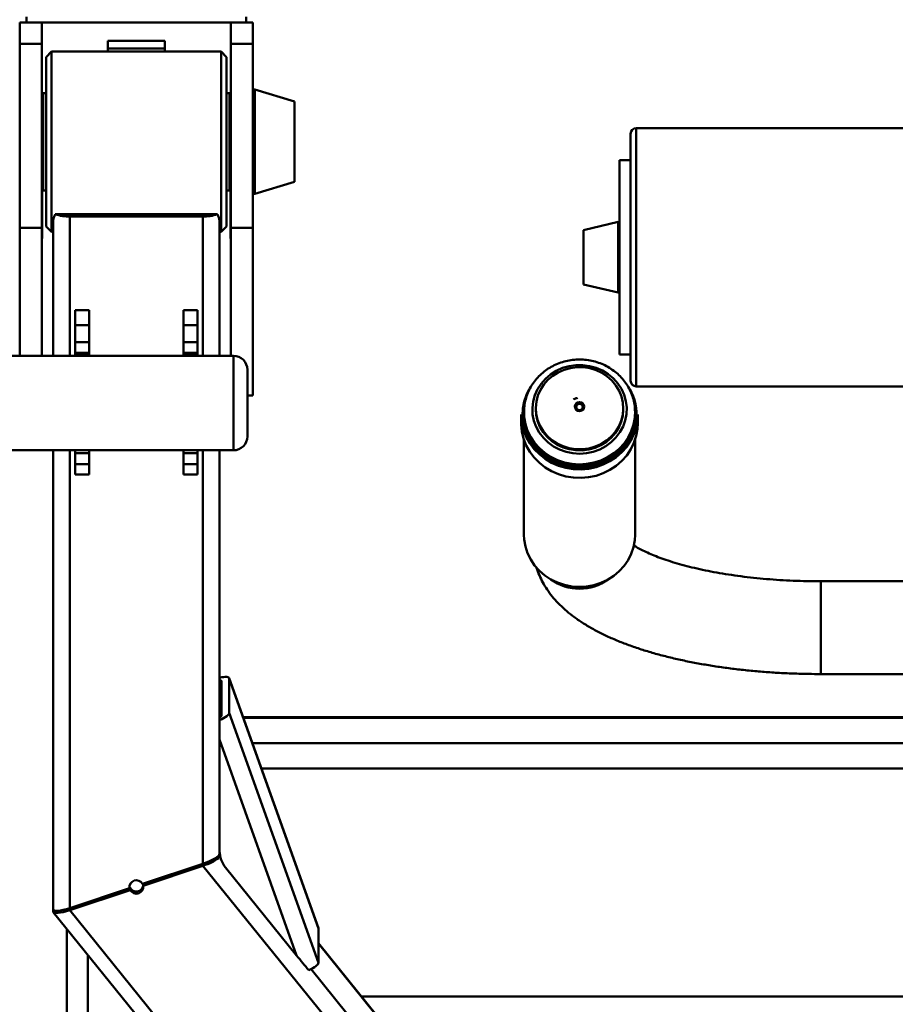
# Paper-space layout 'Лист1' of a CAD drawing. Units: millimetres. Extents: x -5894 to 2010, y 1000 to 6669.
# Drawn here: x -4546 to -4231, y 5675 to 6029 of the extents above; entities that cross this region are included whole.
import ezdxf

# ---------------------------------------------------------------- set-up
doc = ezdxf.new("R2010")
doc.units = ezdxf.units.MM

psp = doc.layouts.new('Лист1')

# ---------------------------------------------------------------- linework, layer by layer
at = {"color": 7, "linetype": 'Continuous', "lineweight": 50}
for p, q in [((-4546.05, 6028.35), (-4538.05, 6028.35)), ((-4546.05, 6020.75), (-4546.05, 6028.35)), ((-4543.55, 6028.35), (-4543.55, 6030.42)), ((-4464.55, 6028.35), (-4543.55, 6028.35)), ((-4538.05, 6020.75), (-4538.05, 6028.35)), ((-4470.05, 6028.35), (-4462.05, 6028.35)), ((-4470.05, 6020.75), (-4470.05, 6028.35)), ((-4464.55, 6028.35), (-4464.55, 6030.42)), ((-4462.05, 6020.75), (-4462.05, 6028.35)), ((-4493.75, 6021.78), (-4514.35, 6021.78)), ((-4514.35, 6021.78), (-4514.35, 6017.93)), ((-4493.75, 6017.93), (-4493.75, 6021.78)), ((-4546.05, 6020.75), (-4538.05, 6020.75)), ((-4546.05, 5954.37), (-4546.05, 6020.75)), ((-4538.05, 5954.37), (-4538.05, 6020.75)), ((-4534.55, 6017.93), (-4536.55, 6015.93)), ((-4473.55, 6017.93), (-4534.55, 6017.93)), ((-4534.55, 5952.93), (-4534.55, 6017.93)), ((-4514.35, 6019.02), (-4493.75, 6019.02)), ((-4471.55, 6015.93), (-4473.55, 6017.93)), ((-4473.55, 5952.93), (-4473.55, 6017.93)), ((-4470.05, 5954.37), (-4470.05, 6020.75)), ((-4470.05, 6020.75), (-4462.05, 6020.75)), ((-4462.05, 5954.37), (-4462.05, 6020.75)), ((-4536.55, 5954.93), (-4536.55, 6015.93)), ((-4471.55, 5954.93), (-4471.55, 6015.93)), ((-4447.05, 5999.88), (-4461.42, 6004.2)), ((-4537.55, 6002.93), (-4538.05, 6002.43)), ((-4536.55, 6002.93), (-4537.55, 6002.93)), ((-4537.55, 6002.93), (-4537.55, 5967.93)), ((-4470.55, 6002.93), (-4471.55, 6002.93)), ((-4470.05, 6002.43), (-4470.55, 6002.93)), ((-4470.55, 5984.92), (-4470.55, 6002.93)), ((-4447.05, 5992.73), (-4447.05, 5999.88)), ((-4447.05, 5970.98), (-4447.05, 5992.73)), ((-4135.05, 5990.33), (-4324.05, 5990.33)), ((-4326.05, 5901.09), (-4326.05, 5988.33)), ((-4470.55, 5967.93), (-4470.55, 5984.92)), ((-4326.05, 5978.83), (-4330.05, 5978.83)), ((-4330.05, 5978.83), (-4330.05, 5908.83)), ((-4538.05, 5968.43), (-4537.55, 5967.93)), ((-4537.95, 5968.33), (-4537.95, 5950.59)), ((-4537.55, 5967.93), (-4536.55, 5967.93)), ((-4471.55, 5967.93), (-4470.55, 5967.93)), ((-4470.55, 5967.93), (-4470.05, 5968.43)), ((-4470.15, 5950.59), (-4470.15, 5968.33)), ((-4461.42, 5966.66), (-4447.05, 5970.98)), ((-4474.87, 5959.3), (-4533.24, 5959.3)), ((-4480.05, 5958.53), (-4528.05, 5958.53)), ((-4546.05, 5954.37), (-4538.05, 5954.37)), ((-4546.05, 5908.31), (-4546.05, 5954.37)), ((-4538.05, 5908.31), (-4538.05, 5954.37)), ((-4536.55, 5954.93), (-4534.55, 5952.93)), ((-4534.05, 5956.64), (-4534.05, 5908.31)), ((-4474.05, 5956.64), (-4474.05, 5908.31)), ((-4473.55, 5952.93), (-4471.55, 5954.93)), ((-4470.05, 5954.37), (-4462.05, 5954.37)), ((-4470.05, 5908.31), (-4470.05, 5954.37)), ((-4462.05, 5894.07), (-4462.05, 5954.37)), ((-4330.48, 5956.53), (-4343.04, 5953.61)), ((-4330.48, 5956.53), (-4330.48, 5931.33)), ((-4537.95, 5952.66), (-4538.05, 5952.66)), ((-4537.95, 5950.59), (-4538.05, 5950.59)), ((-4534.55, 5952.93), (-4534.05, 5952.93)), ((-4474.05, 5952.93), (-4473.55, 5952.93)), ((-4470.05, 5952.66), (-4470.15, 5952.66)), ((-4470.05, 5950.59), (-4470.15, 5950.59)), ((-4343.04, 5953.61), (-4343.04, 5934.21)), ((-4343.04, 5934.21), (-4343.04, 5934.06)), ((-4343.04, 5934.06), (-4330.48, 5931.14)), ((-4330.48, 5931.33), (-4330.48, 5931.14)), ((-4521.05, 5924.78), (-4526.05, 5924.78)), ((-4526.05, 5924.78), (-4526.05, 5919.41)), ((-4521.05, 5924.78), (-4521.05, 5919.41)), ((-4482.05, 5924.78), (-4487.05, 5924.78)), ((-4487.05, 5924.78), (-4487.05, 5919.41)), ((-4482.05, 5924.78), (-4482.05, 5919.41)), ((-4526.05, 5919.41), (-4521.05, 5919.41)), ((-4526.05, 5913.28), (-4526.05, 5919.41)), ((-4521.05, 5919.41), (-4521.05, 5913.28)), ((-4487.05, 5919.41), (-4482.05, 5919.41)), ((-4487.05, 5913.28), (-4487.05, 5919.41)), ((-4482.05, 5919.41), (-4482.05, 5913.28)), ((-4521.05, 5913.28), (-4526.05, 5913.28)), ((-4526.05, 5913.28), (-4526.05, 5909.4)), ((-4521.05, 5913.28), (-4521.05, 5909.4)), ((-4482.05, 5913.28), (-4487.05, 5913.28)), ((-4487.05, 5913.28), (-4487.05, 5909.4)), ((-4482.05, 5913.28), (-4482.05, 5909.4)), ((-4469.05, 5908.31), (-4607.05, 5908.31)), ((-4526.05, 5909.4), (-4521.05, 5909.4)), ((-4526.05, 5908.65), (-4526.05, 5909.4)), ((-4526.05, 5908.65), (-4521.05, 5908.65)), ((-4526.05, 5908.65), (-4526.05, 5908.31)), ((-4521.05, 5909.4), (-4521.05, 5908.65)), ((-4521.05, 5908.65), (-4521.05, 5908.31)), ((-4487.05, 5909.4), (-4482.05, 5909.4)), ((-4487.05, 5908.65), (-4487.05, 5909.4)), ((-4487.05, 5908.65), (-4482.05, 5908.65)), ((-4487.05, 5908.65), (-4487.05, 5908.31)), ((-4482.05, 5909.4), (-4482.05, 5908.65)), ((-4482.05, 5908.65), (-4482.05, 5908.31)), ((-4330.05, 5908.83), (-4326.05, 5908.83)), ((-4464.05, 5879.31), (-4464.05, 5903.31)), ((-4326.05, 5899.33), (-4326.05, 5901.09)), ((-4324.05, 5897.33), (-4135.05, 5897.33)), ((-4464.05, 5894.07), (-4462.05, 5894.07)), ((-4365.45, 5887.18), (-4365.45, 5884.1)), ((-4364.45, 5888.03), (-4364.45, 5887.35)), ((-4364.41, 5886.77), (-4364.45, 5888.03)), ((-4360.2, 5889.47), (-4360.2, 5889.06)), ((-4328.7, 5889.06), (-4328.7, 5889.47)), ((-4324.46, 5888.52), (-4324.56, 5886.05)), ((-4324.56, 5885.36), (-4324.45, 5887.35)), ((-4324.45, 5887.35), (-4324.45, 5888.03)), ((-4323.45, 5884.1), (-4323.45, 5887.18)), ((-4323.57, 5882.01), (-4323.45, 5884.1)), ((-4364.45, 5878.08), (-4364.45, 5843.91)), ((-4324.45, 5843.91), (-4324.45, 5878.08)), ((-4607.05, 5874.31), (-4469.05, 5874.31)), ((-4534.05, 5874.31), (-4534.05, 5709)), ((-4526.05, 5873.22), (-4526.05, 5874.31)), ((-4521.05, 5873.22), (-4526.05, 5873.22)), ((-4526.05, 5873.22), (-4526.05, 5869.34)), ((-4521.05, 5874.31), (-4521.05, 5873.22)), ((-4521.05, 5873.22), (-4521.05, 5869.34)), ((-4487.05, 5873.22), (-4487.05, 5874.31)), ((-4482.05, 5873.22), (-4487.05, 5873.22)), ((-4487.05, 5873.22), (-4487.05, 5869.34)), ((-4482.05, 5874.31), (-4482.05, 5873.22)), ((-4482.05, 5873.22), (-4482.05, 5869.34)), ((-4474.05, 5874.31), (-4474.05, 5778.06)), ((-4526.05, 5869.34), (-4521.05, 5869.34)), ((-4526.05, 5865.63), (-4526.05, 5869.34)), ((-4521.05, 5869.34), (-4521.05, 5865.63)), ((-4487.05, 5869.34), (-4482.05, 5869.34)), ((-4487.05, 5865.63), (-4487.05, 5869.34)), ((-4482.05, 5869.34), (-4482.05, 5865.63)), ((-4526.05, 5865.63), (-4521.05, 5865.63)), ((-4487.05, 5865.63), (-4482.05, 5865.63)), ((-4324.56, 5841.93), (-4324.45, 5843.91)), ((-4114.05, 5827.13), (-4257.55, 5827.13)), ((-4473.4, 5791.19), (-4473.4, 5778.77)), ((-4438.49, 5702.24), (-4470.59, 5792.26)), ((-4470.57, 5792.14), (-4470.57, 5779.71)), ((-4470.57, 5792.14), (-4438.47, 5702.11)), ((-4257.55, 5793.73), (-4114.05, 5793.73)), ((-4474.05, 5777.12), (-4474.05, 5778.06)), ((-4474.05, 5777.12), (-4474.05, 5770.14)), ((-4470.57, 5779.71), (-4438.47, 5689.68)), ((-3682.54, 5778.17), (-4465.56, 5778.17)), ((-4474.05, 5770.14), (-4446.33, 5692.38)), ((-4474.05, 5770.14), (-4474.05, 5729.98)), ((-4474.05, 5729.98), (-4474.05, 5728.95)), ((-4474.05, 5728.2), (-4474.05, 5728.95)), ((-4480.05, 5725.41), (-4501.84, 5718.16)), ((-4480.05, 5724.65), (-4501.6, 5717.49)), ((-4471.93, 5724.03), (-4446.33, 5692.38)), ((-4506.51, 5716.61), (-4528.05, 5709.44)), ((-4506.51, 5717.38), (-4506.52, 5717.44)), ((-4506.51, 5717.38), (-4506.51, 5716.61)), ((-4506.27, 5716.71), (-4506.51, 5716.63)), ((-4506.27, 5715.93), (-4506.27, 5716.71)), ((-4501.6, 5718.24), (-4501.6, 5717.49)), ((-4506.27, 5715.93), (-4528.05, 5708.69)), ((-4534.05, 5708.25), (-4534.05, 5709)), ((-4533.97, 5708.02), (-4436.03, 5586.93)), ((-4430.11, 5587.6), (-4528.05, 5708.69)), ((-4529.05, 5701.94), (-4529.05, 5449.16)), ((-4438.47, 5702.11), (-4438.49, 5702.24)), ((-4438.47, 5689.68), (-4438.47, 5702.11)), ((-4376.19, 5619.76), (-4438.47, 5696.76))]:
    psp.add_line(p, q, dxfattribs=at)
at = {"color": 8, "linetype": 'Continuous', "lineweight": 50}
for p, q in [((-4461.42, 5994.91), (-4461.42, 6004.2)), ((-4461.42, 5966.66), (-4461.42, 5994.91)), ((-4324.05, 5899.17), (-4324.05, 5990.33)), ((-4528.05, 5958.53), (-4528.05, 5908.31)), ((-4480.05, 5958.53), (-4480.05, 5908.31)), ((-4469.05, 5874.31), (-4469.05, 5908.31)), ((-4324.05, 5897.33), (-4324.05, 5899.17)), ((-4528.05, 5874.31), (-4528.05, 5709.44)), ((-4480.05, 5874.31), (-4480.05, 5725.41)), ((-4257.55, 5827.13), (-4257.55, 5793.73)), ((-4474.05, 5784.9), (-4473.4, 5783.07)), ((-4465.47, 5777.91), (-3682.63, 5777.91)), ((-4462.24, 5768.86), (-3685.86, 5768.86)), ((-4458.97, 5759.67), (-3689.14, 5759.67)), ((-4473.82, 5727.92), (-4474.05, 5728.2)), ((-4384.11, 5606.03), (-4480.05, 5724.65)), ((-4376.11, 5619.53), (-4438.47, 5696.64)), ((-4521.55, 5692.66), (-4521.55, 5433.96)), ((-4379.66, 5611.51), (-4441.12, 5687.49)), ((-4422.95, 5677.57), (-3725.16, 5677.57))]:
    psp.add_line(p, q, dxfattribs=at)
at = {"color": 7, "linetype": 'Continuous', "lineweight": 50, "flags": 128}
for points in [[(-4327.55, 5887.37), (-4327.46, 5889.7), (-4327.75, 5892.02), (-4328.38, 5894.27), (-4329.36, 5896.42), (-4330.66, 5898.4), (-4332.26, 5900.19), (-4334.11, 5901.74), (-4336.19, 5903.02), (-4338.44, 5904), (-4340.82, 5904.66), (-4343.28, 5904.99), (-4345.76, 5904.98), (-4348.21, 5904.64), (-4350.59, 5903.95), (-4352.83, 5902.96), (-4354.89, 5901.66), (-4356.73, 5900.1), (-4358.31, 5898.3), (-4359.6, 5896.31), (-4360.56, 5894.16), (-4361.18, 5891.9), (-4361.44, 5889.58), (-4361.34, 5887.25), (-4360.88, 5884.96), (-4360.07, 5882.75), (-4358.93, 5880.68), (-4357.48, 5878.79), (-4355.75, 5877.12), (-4353.78, 5875.7), (-4351.61, 5874.57), (-4349.29, 5873.74), (-4346.86, 5873.24), (-4344.38, 5873.08), (-4341.91, 5873.26), (-4339.49, 5873.78), (-4337.18, 5874.62), (-4335.02, 5875.77), (-4333.06, 5877.2), (-4331.34, 5878.89), (-4329.91, 5880.79), (-4328.78, 5882.87), (-4327.99, 5885.08), (-4327.55, 5887.37)], [(-4336.4, 5902.19), (-4334.48, 5900.92), (-4332.77, 5899.4), (-4331.33, 5897.65), (-4330.18, 5895.72), (-4329.34, 5893.65), (-4328.85, 5891.49), (-4328.7, 5889.28), (-4328.91, 5887.08), (-4329.46, 5884.93), (-4330.35, 5882.88), (-4331.55, 5880.98), (-4333.04, 5879.26), (-4334.79, 5877.78), (-4336.75, 5876.56), (-4338.88, 5875.62), (-4341.14, 5875), (-4343.47, 5874.7), (-4345.83, 5874.72), (-4348.15, 5875.08), (-4350.39, 5875.76), (-4352.5, 5876.74), (-4354.43, 5878.01), (-4356.13, 5879.54), (-4357.57, 5881.28), (-4358.73, 5883.21), (-4359.56, 5885.28), (-4360.05, 5887.45), (-4360.2, 5889.65), (-4359.99, 5891.86), (-4359.44, 5894.01), (-4358.55, 5896.06), (-4357.35, 5897.96), (-4355.86, 5899.67), (-4354.11, 5901.15), (-4352.15, 5902.38), (-4350.02, 5903.31), (-4347.76, 5903.94), (-4345.43, 5904.24), (-4343.08, 5904.21), (-4340.75, 5903.85), (-4338.51, 5903.17), (-4336.4, 5902.19)], [(-4345.64, 5888.9), (-4346.01, 5889.42), (-4346.15, 5890.03), (-4346.03, 5890.64), (-4345.67, 5891.16), (-4345.12, 5891.52), (-4344.47, 5891.65), (-4343.82, 5891.53), (-4343.26, 5891.19), (-4342.89, 5890.68), (-4342.75, 5890.07), (-4342.87, 5889.46), (-4343.23, 5888.93), (-4343.78, 5888.58), (-4344.43, 5888.45), (-4345.08, 5888.56), (-4345.64, 5888.9)], [(-4345.29, 5889.07), (-4345.55, 5889.43), (-4345.65, 5889.86), (-4345.57, 5890.3), (-4345.31, 5890.66), (-4344.92, 5890.91), (-4344.47, 5891), (-4344.01, 5890.92), (-4343.61, 5890.68), (-4343.35, 5890.32), (-4343.25, 5889.89), (-4343.34, 5889.46), (-4343.59, 5889.09), (-4343.98, 5888.84), (-4344.44, 5888.75), (-4344.9, 5888.83), (-4345.29, 5889.07)], [(-4323.45, 5887.18), (-4323.57, 5885.09), (-4324.04, 5882.55), (-4324.85, 5880.09), (-4326.01, 5877.74), (-4327.47, 5875.56), (-4329.23, 5873.58), (-4331.25, 5871.83), (-4333.5, 5870.34), (-4335.93, 5869.14), (-4338.51, 5868.25), (-4341.19, 5867.68), (-4343.92, 5867.45), (-4346.67, 5867.55), (-4349.37, 5867.99), (-4352, 5868.76), (-4354.49, 5869.84), (-4356.81, 5871.22), (-4358.92, 5872.87), (-4360.78, 5874.77), (-4362.37, 5876.88), (-4363.64, 5879.17), (-4364.59, 5881.59), (-4365.2, 5884.11), (-4365.44, 5886.68), (-4365.45, 5887.18)], [(-4364.45, 5887.35), (-4364.36, 5885.57), (-4363.93, 5883.09), (-4363.15, 5880.69), (-4362.04, 5878.4), (-4360.62, 5876.28), (-4358.9, 5874.35), (-4356.93, 5872.66), (-4354.74, 5871.23), (-4352.36, 5870.08), (-4349.84, 5869.25), (-4347.22, 5868.73), (-4344.56, 5868.55), (-4341.89, 5868.71), (-4339.27, 5869.19), (-4336.74, 5870), (-4334.35, 5871.12), (-4332.14, 5872.53), (-4330.15, 5874.21), (-4328.41, 5876.12), (-4326.96, 5878.22), (-4325.83, 5880.5), (-4325.02, 5882.89), (-4324.56, 5885.36)], [(-4328.7, 5889.06), (-4328.7, 5888.87), (-4328.91, 5886.67), (-4329.46, 5884.52), (-4330.35, 5882.47), (-4331.55, 5880.57), (-4333.04, 5878.85), (-4334.79, 5877.37), (-4336.75, 5876.15), (-4338.88, 5875.21), (-4341.14, 5874.59), (-4343.47, 5874.28), (-4345.83, 5874.31), (-4348.15, 5874.67), (-4350.39, 5875.35), (-4352.5, 5876.33), (-4354.43, 5877.6), (-4356.13, 5879.13), (-4357.57, 5880.87), (-4358.73, 5882.8), (-4359.56, 5884.87), (-4360.05, 5887.04), (-4360.2, 5889.06)], [(-4365.45, 5884.1), (-4365.44, 5883.6), (-4365.2, 5881.03), (-4364.59, 5878.51), (-4363.64, 5876.09), (-4362.37, 5873.8), (-4360.78, 5871.69), (-4358.92, 5869.8), (-4356.81, 5868.14), (-4354.49, 5866.76), (-4352, 5865.68), (-4349.37, 5864.91), (-4346.67, 5864.47), (-4343.92, 5864.37), (-4341.19, 5864.6), (-4338.51, 5865.17), (-4335.93, 5866.06), (-4333.5, 5867.26), (-4331.25, 5868.75), (-4329.23, 5870.5), (-4327.47, 5872.48), (-4326.01, 5874.66), (-4324.85, 5877.01), (-4324.04, 5879.47), (-4323.57, 5882.01)], [(-4364.45, 5843.91), (-4364.36, 5842.13), (-4363.93, 5839.65), (-4363.15, 5837.25), (-4362.04, 5834.97), (-4360.62, 5832.84), (-4358.9, 5830.92), (-4356.93, 5829.22), (-4354.74, 5827.79), (-4352.36, 5826.65), (-4349.84, 5825.81), (-4347.22, 5825.3), (-4344.56, 5825.12), (-4341.89, 5825.27), (-4339.27, 5825.76), (-4336.74, 5826.57), (-4334.35, 5827.69), (-4332.14, 5829.1), (-4330.15, 5830.77), (-4328.41, 5832.68), (-4326.96, 5834.79), (-4325.83, 5837.06), (-4325.02, 5839.45), (-4324.56, 5841.93)], [(-4474.05, 5792.41), (-4473.31, 5792.55), (-4472.63, 5792.65), (-4472.03, 5792.69), (-4471.52, 5792.68), (-4471.11, 5792.62), (-4470.81, 5792.51), (-4470.63, 5792.34), (-4470.57, 5792.14)], [(-4474.05, 5791.47), (-4473.91, 5791.47), (-4473.78, 5791.45), (-4473.66, 5791.43), (-4473.57, 5791.4), (-4473.5, 5791.36), (-4473.44, 5791.31), (-4473.41, 5791.26), (-4473.4, 5791.19)], [(-4470.57, 5779.71), (-4470.63, 5779.47), (-4470.81, 5779.18), (-4471.11, 5778.87), (-4471.52, 5778.54), (-4472.03, 5778.19), (-4472.63, 5777.83), (-4473.31, 5777.47), (-4474.05, 5777.12)], [(-4441.96, 5687.09), (-4441.22, 5687.44), (-4440.54, 5687.8), (-4439.94, 5688.16), (-4439.42, 5688.51), (-4439.02, 5688.84), (-4438.72, 5689.15), (-4438.53, 5689.44), (-4438.47, 5689.68)]]:
    psp.add_lwpolyline(points, dxfattribs=at)
at = {"color": 8, "linetype": 'Continuous', "lineweight": 50, "flags": 128}
for points in [[(-4362.61, 5896.28), (-4363.58, 5894.27), (-4364.38, 5891.86), (-4364.84, 5889.38), (-4364.94, 5886.86), (-4364.7, 5884.35), (-4364.11, 5881.89), (-4363.19, 5879.53), (-4361.94, 5877.3), (-4360.39, 5875.24), (-4358.58, 5873.39), (-4356.52, 5871.77), (-4354.25, 5870.43), (-4351.82, 5869.37), (-4349.26, 5868.62), (-4346.61, 5868.19), (-4343.93, 5868.09), (-4341.26, 5868.32), (-4338.65, 5868.87), (-4336.13, 5869.74), (-4333.76, 5870.91), (-4331.57, 5872.36), (-4329.59, 5874.07), (-4327.88, 5876.01), (-4326.44, 5878.14), (-4325.32, 5880.42), (-4324.52, 5882.83), (-4324.07, 5885.31), (-4324.07, 5885.31)], [(-4324.56, 5886.05), (-4325.02, 5883.57), (-4325.83, 5881.18), (-4326.96, 5878.91), (-4328.41, 5876.8), (-4330.15, 5874.89), (-4332.14, 5873.22), (-4334.35, 5871.81), (-4336.74, 5870.69), (-4339.27, 5869.88), (-4341.89, 5869.39), (-4344.56, 5869.24), (-4347.22, 5869.42), (-4349.84, 5869.93), (-4352.36, 5870.77), (-4354.74, 5871.91), (-4356.93, 5873.34), (-4358.9, 5875.04), (-4360.62, 5876.96), (-4362.04, 5879.09), (-4363.15, 5881.37), (-4363.93, 5883.77), (-4364.36, 5886.25), (-4364.41, 5886.77)]]:
    psp.add_lwpolyline(points, dxfattribs=at)
at = {"color": 7, "linetype": 'Continuous', "lineweight": 50}
for centre, radius, start, end in [((-4461.55, 6003.72), 0.5, 74.0546, 180), ((-4324.05, 5988.33), 2, 90, 180), ((-4461.55, 5967.14), 0.5, 180, 285.9454), ((-4528.58, 5972.82), 14.29, 250.9633, 272.1006), ((-4479.53, 5972.82), 14.29, 267.8994, 289.0367), ((-4330.39, 5956.2), 0.338, 0, 105.9454), ((-4330.39, 5931.46), 0.338, 254.0546, 0), ((-4469.05, 5903.31), 5, 0, 90), ((-4324.05, 5899.33), 2, 180, 270), ((-4469.05, 5879.31), 5, 270, 0), ((-4474.57, 5779.19), 1.24, 294.698, 340.3797), ((-4464.6, 5729.99), 9.45, 180.1127, 219.127), ((-4504.04, 5716.98), 2.5, 28.1644, 188.6293), ((-4504.07, 5717.11), 2.5, 208.1644, 8.6293), ((-4504.06, 5717.91), 2.52, 208.5566, 349.0501)]:
    psp.add_arc(centre, radius, start, end, dxfattribs=at)
at = {"color": 8, "linetype": 'Continuous', "lineweight": 50}
for centre, radius, start, end in [((-4342.27, 5887.33), 18.32, 353.6772, 29.829), ((-4344.45, 5841.94), 17.49, 233.815, 306.185)]:
    psp.add_arc(centre, radius, start, end, dxfattribs=at)
at = {"color": 7, "linetype": 'Continuous', "lineweight": 50}
for centre, major_axis, ratio, start_param, end_param in [((-4480.05, 5726.96), (5.98, 2.12), 0.23157, 4.630642, 6.201439), ((-4480.05, 5726.21), (5.98, 2.12), 0.23157, 4.630642, 6.201439), ((-4528.05, 5710.99), (5.98, 2.12), 0.23157, 3.059846, 4.630642), ((-4528.05, 5710.24), (5.98, 2.12), 0.23157, 3.059846, 4.630642), ((-4446.33, 5693.93), (-11.32, 14.1), 0.053887, 1.637813, 2.033264)]:
    psp.add_ellipse(centre, major_axis=major_axis, ratio=ratio, start_param=start_param, end_param=end_param, dxfattribs=at)
for points, knots in [([(-4534.05, 5956.64), (-4534.02, 5957.02), (-4533.95, 5957.77), (-4533.56, 5958.7), (-4533.29, 5959.22), (-4533.24, 5959.3)], [0, 0, 0, 0, 0.44715, 0.906884, 1, 1, 1, 1]), ([(-4474.87, 5959.3), (-4474.82, 5959.21), (-4474.55, 5958.7), (-4474.16, 5957.78), (-4474.09, 5957.02), (-4474.05, 5956.64)], [0, 0, 0, 0, 0.098461, 0.543497, 1, 1, 1, 1]), ([(-4324.5, 5888.53), (-4324.5, 5888.94), (-4324.51, 5890.15), (-4324.88, 5892.13), (-4325.56, 5894.42), (-4326.56, 5896.62), (-4327.83, 5898.68), (-4329.37, 5900.57), (-4331.14, 5902.26), (-4333.13, 5903.73), (-4335.29, 5904.96), (-4337.6, 5905.91), (-4340.03, 5906.59), (-4342.52, 5906.97), (-4345.05, 5907.05), (-4347.56, 5906.83), (-4350.03, 5906.3), (-4352.41, 5905.49), (-4354.67, 5904.4), (-4356.76, 5903.05), (-4358.66, 5901.46), (-4360.33, 5899.65), (-4361.74, 5897.66), (-4362.88, 5895.52), (-4363.73, 5893.26), (-4364.26, 5890.92), (-4364.5, 5888.74), (-4364.41, 5887.35), (-4364.38, 5886.75)], [0, 0, 0, 0, 0.02023, 0.059564, 0.098895, 0.138245, 0.177631, 0.217066, 0.25656, 0.296115, 0.335728, 0.375396, 0.415112, 0.454867, 0.494651, 0.534457, 0.574273, 0.614085, 0.653885, 0.693659, 0.733396, 0.773083, 0.812711, 0.852274, 0.891771, 0.931206, 0.970591, 1, 1, 1, 1]), ([(-4345.14, 5893.15), (-4345.22, 5893.14), (-4345.68, 5893.11), (-4346.19, 5892.92), (-4346.54, 5892.65), (-4346.59, 5892.62)], [0, 0, 0, 0, 0.145919, 0.885941, 1, 1, 1, 1]), ([(-4257.55, 5827.13), (-4258.41, 5827.13), (-4260.91, 5827.14), (-4265.03, 5827.23), (-4269.9, 5827.43), (-4274.72, 5827.74), (-4279.45, 5828.14), (-4284.08, 5828.64), (-4288.59, 5829.22), (-4292.95, 5829.9), (-4297.14, 5830.65), (-4301.14, 5831.48), (-4304.93, 5832.37), (-4308.49, 5833.32), (-4311.8, 5834.32), (-4314.83, 5835.35), (-4317.58, 5836.39), (-4320.04, 5837.44), (-4322.16, 5838.47), (-4323.82, 5839.36), (-4324.64, 5839.87), (-4324.97, 5840.08)], [0, 0, 0, 0, 0.029945, 0.087071, 0.14417, 0.201203, 0.258136, 0.314933, 0.371554, 0.427957, 0.484094, 0.539912, 0.595349, 0.650337, 0.704801, 0.758655, 0.811808, 0.864164, 0.915626, 0.966109, 1, 1, 1, 1]), ([(-4359.94, 5832.17), (-4359.93, 5832.12), (-4359.68, 5831.13), (-4358.92, 5829.28), (-4357.66, 5826.64), (-4356.11, 5824.1), (-4354.28, 5821.63), (-4352.15, 5819.24), (-4349.71, 5816.9), (-4346.94, 5814.63), (-4343.82, 5812.42), (-4340.36, 5810.31), (-4336.61, 5808.32), (-4332.6, 5806.46), (-4328.39, 5804.74), (-4324, 5803.16), (-4319.46, 5801.72), (-4314.76, 5800.41), (-4309.93, 5799.22), (-4304.97, 5798.15), (-4299.89, 5797.2), (-4294.71, 5796.36), (-4289.43, 5795.64), (-4284.07, 5795.03), (-4278.63, 5794.54), (-4273.15, 5794.16), (-4267.62, 5793.9), (-4262.41, 5793.75), (-4259.06, 5793.73), (-4257.55, 5793.73)], [0, 0, 0, 0, 0.001639, 0.031542, 0.06206, 0.093512, 0.126239, 0.160586, 0.196857, 0.235217, 0.275565, 0.317455, 0.360196, 0.403052, 0.445568, 0.487611, 0.529169, 0.570283, 0.611013, 0.651419, 0.691553, 0.731465, 0.771194, 0.810777, 0.850242, 0.889617, 0.928927, 0.968192, 1, 1, 1, 1])]:
    psp.add_open_spline(points, degree=3, knots=knots, dxfattribs=at)

doc.saveas('drawing.dxf')
